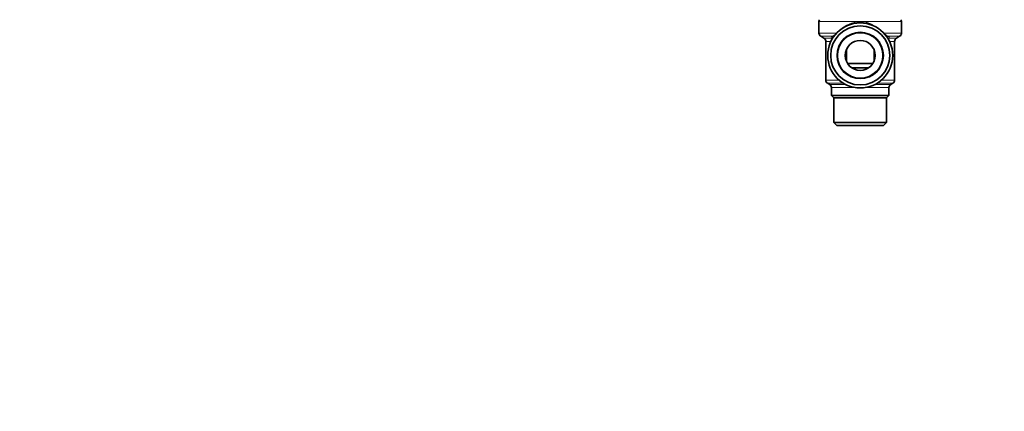
# Model space of a CAD drawing. Units: millimetres. Extents: x 0 to 1478, y 0 to 1758.
# Drawn here: x 0 to 394, y 879 to 1035 of the extents above; entities that cross this region are included whole.
import ezdxf
from ezdxf import colors
from ezdxf.entities.mleader import LeaderData, LeaderLine
from ezdxf.math import Vec2, Vec3

# ---------------------------------------------------------------- set-up
doc = ezdxf.new("R2010")
doc.units = ezdxf.units.MM
doc.layers.add('DV7_Défaut', color=7, linetype='Continuous')
doc.layers.add('Défaut', color=7, linetype='Continuous')

# ---------------------------------------------------------------- blocks, each defined once
blk = doc.blocks.new('_DOT')
at = {"color": 0}
blk.add_line((0, 0), (-1, 0), dxfattribs=at)
at = {"color": 0, "const_width": 0.333}
blk.add_lwpolyline([(-0.1665, 0, 1), (0.1665, 0, 1)], format="xyb", close=True, dxfattribs=at)
blk = doc.blocks.new('SE6')
at = {"layer": 'DV7_Défaut', "color": 7, "linetype": 'Continuous', "lineweight": 18}
for p, q in [((319.43, 1034.74), (352.43, 1034.74)), ((319.43, 1030.11), (326.5, 1030.11)), ((324.52, 1028.81), (320.18, 1028.81)), ((324.27, 1028.09), (321.43, 1028.09)), ((324.27, 1028.09), (324.52, 1028.81)), ((345.35, 1030.11), (352.43, 1030.11)), ((347.33, 1028.81), (351.68, 1028.81)), ((347.33, 1028.81), (347.58, 1028.09)), ((347.58, 1028.09), (350.43, 1028.09)), ((324.21, 1026.79), (322.18, 1026.79)), ((347.64, 1026.79), (349.68, 1026.79)), ((327.43, 1011.32), (322.18, 1011.32)), ((329.22, 1010.02), (322.93, 1010.02)), ((323.68, 1009.59), (329.99, 1009.59)), ((324.43, 1008.29), (334.07, 1008.29)), ((337.79, 1008.29), (347.43, 1008.29)), ((348.18, 1009.59), (341.86, 1009.59)), ((342.64, 1010.02), (348.93, 1010.02)), ((344.43, 1011.32), (349.68, 1011.32))]:
    blk.add_line(p, q, dxfattribs=at)
at = {"layer": 'DV7_Défaut', "color": 7, "linetype": 'Continuous', "lineweight": 35}
for p, q in [((319.43, 1034.74), (319.43, 1030.11)), ((352.43, 1030.11), (352.43, 1034.74)), ((320.18, 1028.81), (321.43, 1028.09)), ((350.43, 1028.09), (351.68, 1028.81)), ((322.18, 1026.79), (322.18, 1011.32)), ((330.39, 1023.46), (330.39, 1018.85)), ((341.47, 1018.85), (341.47, 1023.46)), ((349.68, 1011.32), (349.68, 1026.79)), ((341.03, 1017.96), (330.83, 1017.96)), ((339.22, 1016.16), (332.63, 1016.16)), ((322.93, 1010.02), (323.68, 1009.59)), ((324.43, 1008.29), (324.43, 1005.16)), ((347.43, 1005.16), (347.43, 1008.29)), ((348.18, 1009.59), (348.93, 1010.02)), ((324.43, 1005.16), (347.43, 1005.16)), ((324.43, 1005.16), (325.43, 1004.16)), ((325.43, 1004.16), (346.43, 1004.16)), ((325.43, 1004.16), (325.43, 994.36)), ((346.43, 1004.16), (347.43, 1005.16)), ((346.43, 994.36), (346.43, 1004.16)), ((325.43, 994.36), (346.43, 994.36)), ((325.43, 994.36), (326.63, 993.16)), ((326.63, 993.16), (345.23, 993.16)), ((345.23, 993.16), (346.43, 994.36))]:
    blk.add_line(p, q, dxfattribs=at)
for radius in [13, 11.8, 9.1, 6]:
    blk.add_circle((335.93, 1021.16), radius, dxfattribs=at)
at = {"layer": 'DV7_Défaut', "color": 7, "linetype": 'Continuous', "lineweight": 18}
blk.add_circle((335.93, 1021.16), 9.4, dxfattribs=at)
at = {"layer": 'DV7_Défaut', "color": 7, "linetype": 'Continuous', "lineweight": 35}
for centre, radius, start, end in [((320.43, 1034.74), 1, 135, 180), ((351.43, 1034.74), 1, 0, 45), ((320.93, 1030.11), 1.5, 180, 240), ((320.68, 1026.79), 1.5, 0, 60), ((351.18, 1026.79), 1.5, 120, 180), ((350.93, 1030.11), 1.5, 300, 0), ((323.68, 1011.32), 1.5, 180, 240), ((322.93, 1008.29), 1.5, 0, 60), ((348.93, 1008.29), 1.5, 120, 180), ((348.18, 1011.32), 1.5, 300, 0)]:
    blk.add_arc(centre, radius, start, end, dxfattribs=at)
at = {"layer": 'DV7_Défaut', "color": 7, "linetype": 'Continuous', "lineweight": 18}
for centre, radius, start, end in [((335.93, 1023.43), 11.22, 46.8775, 128.7053), ((323.73, 1026.4), 1.77, 52.9826, 72.2253), ((348.12, 1026.4), 1.77, 107.7747, 128.4772)]:
    blk.add_arc(centre, radius, start, end, dxfattribs=at)
for centre, major_axis, ratio, start_param, end_param in [((323.67, 1026.79), (0, -1.5), 0.803737, 2.176066, 2.617994), ((323.8, 1027.08), (-1.8, 0.88), 0.938502, 4.395649, 4.766932), ((348.06, 1027.08), (1.8, 0.88), 0.938502, 1.516253, 1.887536), ((348.18, 1026.79), (0, 1.5), 0.803737, 0.523599, 0.965526)]:
    blk.add_ellipse(centre, major_axis=major_axis, ratio=ratio, start_param=start_param, end_param=end_param, dxfattribs=at)
for points, knots in [([(324.52, 1028.81), (324.67, 1028.87), (324.83, 1028.94), (325.17, 1029.11), (325.35, 1029.21), (325.75, 1029.44), (325.96, 1029.56), (326.19, 1029.7), (326.19, 1029.7), (326.19, 1029.7)], [0, 0, 0, 0, 0.332101, 0.332101, 0.664202, 0.664202, 0.996303, 0.996303, 1, 1, 1, 1]), ([(345.62, 1029.73), (345.64, 1029.72), (345.65, 1029.71), (345.9, 1029.56), (346.11, 1029.44), (346.5, 1029.21), (346.69, 1029.11), (347.03, 1028.94), (347.19, 1028.87), (347.33, 1028.81)], [0, 0, 0, 0, 0.024251, 0.024251, 0.349501, 0.349501, 0.67475, 0.67475, 1, 1, 1, 1])]:
    blk.add_open_spline(points, degree=3, knots=knots, dxfattribs=at)

msp = doc.modelspace()

# ---------------------------------------------------------------- block references
at = {"layer": 'Défaut'}
msp.add_blockref('SE6', (0, 0), dxfattribs=at)

# ---------------------------------------------------------------- leaders
at = {"layer": 'Défaut', "color": 7, "linetype": 'Continuous', "lineweight": 18}
ml = msp.add_multileader_mtext('Standard', dxfattribs=at)
ml.set_content('{\\pxsm0.9;\\fSolid Edge ISO|b1||i0||c0|p34;\\W1.;23/02/2022\\P}', color=256)
ml.set_leader_properties()
ml.set_arrow_properties(name='DOT')
ml.build(insert=Vec2(0, 0))
ml.multileader.update_dxf_attribs({"leader_type": 0, "dogleg_length": 0, "arrow_head_size": 12})
ctx = ml.context
ctx.base_point, ctx.char_height, ctx.arrow_head_size, ctx.landing_gap_size = Vec3(1390.41, 1750.71), 12, 12, 4.2
notes = []
notes.append((ctx, [(0, (0, 0, 0), (0, 0), (1, 0), 1, [])]))
ctx.mtext.insert = Vec3(1392.41, 1756.83)
ml = msp.add_multileader_mtext('Standard', dxfattribs=at)
ml.set_content('{\\pxsm0.9;\\fArial|b1||i0||c0|p34;\\W1.;29I\\P}', color=256)
ml.set_leader_properties()
ml.set_arrow_properties(name='DOT')
ml.build(insert=Vec2(0, 0))
ml.multileader.update_dxf_attribs({"leader_type": 0, "dogleg_length": 0, "arrow_head_size": 12})
ctx = ml.context
ctx.base_point, ctx.char_height, ctx.arrow_head_size, ctx.landing_gap_size = Vec3(24.31, 1749.46), 12, 12, 4.2
notes.append((ctx, [(0, (0, 0, 0), (0, 0), (1, 0), 1, [])]))
ctx.mtext.insert = Vec3(26.31, 1755.57)
for ctx, leaders in notes:
    for number, flags, end, landing, length, lines in leaders:
        leader = LeaderData()
        leader.index, (leader.has_last_leader_line, leader.has_dogleg_vector, leader.attachment_direction) = number, flags
        leader.last_leader_point, leader.dogleg_vector, leader.dogleg_length = Vec3(end), Vec3(landing), length
        for number, points, colour, breaks in lines:
            line = LeaderLine()
            line.index, line.vertices, line.color, line.breaks = number, Vec3.list(points), colors.encode_raw_color(colour), breaks
            leader.lines.append(line)
        ctx.leaders.append(leader)

doc.saveas('drawing.dxf')
